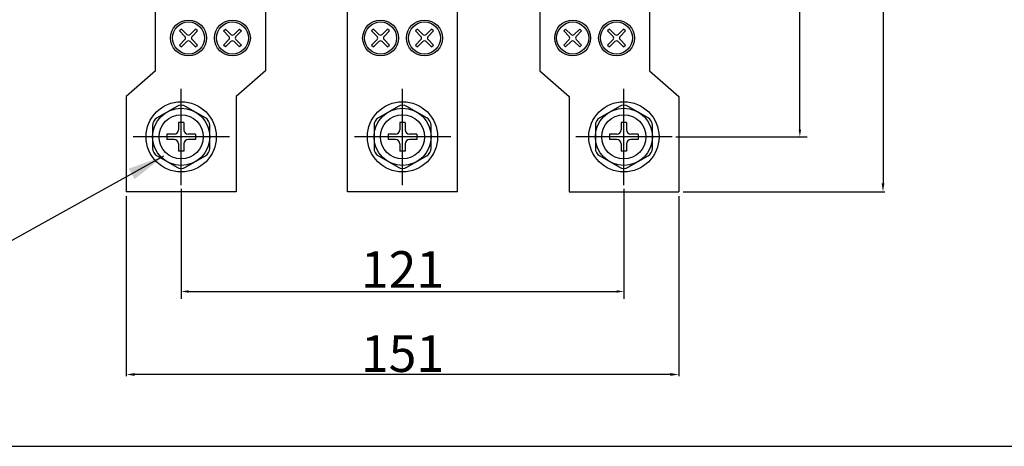
# Model space of a CAD drawing. Extents: x -966 to 2524, y 320 to 2083.
# Drawn here: x -697 to -428, y 724 to 841 of the extents above; entities that cross this region are included whole.
import ezdxf

# ---------------------------------------------------------------- set-up
doc = ezdxf.new("R2010")
doc.units = 0
doc.header["$LTSCALE"] = 7
doc.header["$MEASUREMENT"] = 0
doc.linetypes.add('CENTER', pattern=[2, 1.25, -0.25, 0.25, -0.25])
doc.layers.get('DEFPOINTS').update_dxf_attribs({"linetype": 'CONTINUOUS'})
for name, color, linetype in [('5', 3, 'CONTINUOUS'), ('7', 7, 'CONTINUOUS'), ('CONDUCTOR', 110, 'CONTINUOUS'), ('TERMINAL', 3, 'CONTINUOUS')]:
    doc.layers.add(name, color=color, linetype=linetype)
doc.styles.add('ROMANS', font='ROMANS.SHX', dxfattribs={"width": 0.85, "height": 10})
doc.dimstyles.new('PARENT', dxfattribs={"dimtxt": 2.2, "dimasz": 2.3, "dimexe": 0.5, "dimexo": 1.2, "dimgap": 0.7, "dimtad": 1, "dimdec": 8, "dimdsep": 46, "dimtxsty": 'ROMANS', "dimcen": 0, "dimclrt": 254, "dimadec": 0, "dimazin": 0, "dimtfac": 1, "dimtdec": 8, "dimtofl": 0, "dimtmove": 1, "dimatfit": 3, "dimfxl": 1, "dimtolj": 1, "dimarcsym": 0})
doc.dimstyles.new('STANDARD$0', dxfattribs={"dimtxt": 2.5, "dimasz": 2, "dimexe": 2, "dimexo": 1, "dimgap": 1, "dimtad": 1, "dimlfac": 2, "dimdsep": 46, "dimtxsty": 'ROMANS', "dimcen": 0, "dimclrd": 256, "dimclre": 256, "dimclrt": 254, "dimadec": 0, "dimazin": 0, "dimtfac": 1, "dimtofl": 0, "dimtmove": 1, "dimatfit": 3, "dimfxl": 1, "dimtolj": 1, "dimarcsym": 0})

# ---------------------------------------------------------------- blocks, each defined once
blk = doc.blocks.new('*D58')
at = {"layer": '7', "lineweight": -2}
for p, q in [((-652.91, 794.79), (-652.91, 764.71)), ((-531.91, 794.79), (-531.91, 764.71)), ((-650.91, 766.71), (-533.91, 766.71))]:
    blk.add_line(p, q, dxfattribs=at)
at = {"layer": '7'}
for points in [[(-650.91, 767.05), (-650.91, 766.38), (-652.91, 766.71)], [(-533.91, 767.05), (-533.91, 766.38), (-531.91, 766.71)]]:
    blk.add_solid(points, dxfattribs=at)
at = {"layer": 'DEFPOINTS', "color": 0}
for p in [(-652.91, 795.79), (-531.91, 795.79), (-531.91, 766.71)]:
    blk.add_point(p, dxfattribs=at)
at = {"layer": '7', "color": 254, "insert": (-592.41, 772.71), "char_height": 10, "attachment_point": 5, "style": 'ROMANS'}
blk.add_mtext('\\A1;{121}', dxfattribs=at)
blk = doc.blocks.new('*D60')
at = {"layer": '7', "color": 0, "lineweight": -2, "ltscale": 2}
for p, q in [((-667.91, 792.75), (-667.91, 743.53)), ((-516.91, 792.75), (-516.91, 743.53)), ((-519.21, 744.03), (-665.61, 744.03))]:
    blk.add_line(p, q, dxfattribs=at)
at = {"layer": '7', "color": 0, "ltscale": 2}
for points in [[(-665.61, 744.42), (-665.61, 743.65), (-667.91, 744.03)], [(-519.21, 744.42), (-519.21, 743.65), (-516.91, 744.03)]]:
    blk.add_solid(points, dxfattribs=at)
at = {"layer": 'DEFPOINTS', "color": 0, "ltscale": 2}
for p in [(-667.91, 793.95), (-516.91, 793.95), (-667.91, 744.03)]:
    blk.add_point(p, dxfattribs=at)
at = {"layer": '7', "color": 254, "ltscale": 2, "insert": (-592.41, 749.73), "char_height": 10, "attachment_point": 5, "style": 'ROMANS'}
blk.add_mtext('\\A1;151', dxfattribs=at)
blk = doc.blocks.new('*D61')
at = {"layer": '7', "lineweight": -2}
for p, q in [((-530.51, 952.2), (-481.81, 952.2)), ((-483.81, 810.95), (-483.81, 950.2)), ((-517.75, 808.95), (-481.81, 808.95))]:
    blk.add_line(p, q, dxfattribs=at)
at = {"layer": '7'}
for points in [[(-484.14, 950.2), (-483.47, 950.2), (-483.81, 952.2)], [(-484.14, 810.95), (-483.47, 810.95), (-483.81, 808.95)]]:
    blk.add_solid(points, dxfattribs=at)
at = {"layer": 'DEFPOINTS', "color": 0}
for p in [(-531.51, 952.2), (-483.81, 952.2), (-518.75, 808.95)]:
    blk.add_point(p, dxfattribs=at)
at = {"layer": '7', "color": 254, "insert": (-489.81, 880.57), "char_height": 10, "attachment_point": 5, "rotation": 90, "style": 'ROMANS'}
blk.add_mtext('\\A1;{143}', dxfattribs=at)
blk = doc.blocks.new('*D62')
at = {"layer": '7', "color": 0, "lineweight": -2, "ltscale": 2}
for p, q in [((-526.21, 964.45), (-460.58, 964.45)), ((-461.08, 962.15), (-461.08, 796.25)), ((-515.71, 793.95), (-460.58, 793.95))]:
    blk.add_line(p, q, dxfattribs=at)
at = {"layer": '7', "color": 0, "ltscale": 2}
for points in [[(-461.47, 962.15), (-460.7, 962.15), (-461.08, 964.45)], [(-461.47, 796.25), (-460.7, 796.25), (-461.08, 793.95)]]:
    blk.add_solid(points, dxfattribs=at)
at = {"layer": 'DEFPOINTS', "color": 0, "ltscale": 2}
for p in [(-527.41, 964.45), (-516.91, 793.95), (-461.08, 793.95)]:
    blk.add_point(p, dxfattribs=at)
at = {"layer": '7', "color": 254, "ltscale": 2, "insert": (-466.78, 879.2), "char_height": 10, "attachment_point": 5, "rotation": 90, "style": 'ROMANS'}
blk.add_mtext('\\A1;171', dxfattribs=at)

msp = doc.modelspace()

# ---------------------------------------------------------------- linework, layer by layer
at = {"layer": '5', "color": 7, "ltscale": 2}
for p, q in [((-652.18735216, 812.84729673), (-653.62735216, 812.84729673)), ((-653.62735216, 812.84729673), (-653.62735216, 810.86729673)), ((-652.18735216, 812.84729673), (-652.18735216, 810.86729673)), ((-591.68735216, 812.84729673), (-593.12735216, 812.84729673)), ((-593.12735216, 812.84729673), (-593.12735216, 810.86729673)), ((-591.68735216, 812.84729673), (-591.68735216, 810.86729673)), ((-531.18735216, 812.84729673), (-532.62735216, 812.84729673)), ((-532.62735216, 812.84729673), (-532.62735216, 810.86729673)), ((-531.18735216, 812.84729673), (-531.18735216, 810.86729673)), ((-656.80735216, 809.66729673), (-656.80735216, 808.22729673)), ((-654.82735216, 809.66729673), (-656.80735216, 809.66729673)), ((-654.82735216, 808.22729673), (-656.80735216, 808.22729673)), ((-649.00735216, 809.66729673), (-650.98735216, 809.66729673)), ((-649.00735216, 808.22729673), (-650.98735216, 808.22729673)), ((-649.00735216, 809.66729673), (-649.00735216, 808.22729673)), ((-596.30735216, 809.66729673), (-596.30735216, 808.22729673)), ((-594.32735216, 809.66729673), (-596.30735216, 809.66729673)), ((-594.32735216, 808.22729673), (-596.30735216, 808.22729673)), ((-588.50735216, 809.66729673), (-590.48735216, 809.66729673)), ((-588.50735216, 808.22729673), (-590.48735216, 808.22729673)), ((-588.50735216, 809.66729673), (-588.50735216, 808.22729673)), ((-535.80735216, 809.66729673), (-535.80735216, 808.22729673)), ((-533.82735216, 809.66729673), (-535.80735216, 809.66729673)), ((-533.82735216, 808.22729673), (-535.80735216, 808.22729673)), ((-528.00735216, 809.66729673), (-529.98735216, 809.66729673)), ((-528.00735216, 808.22729673), (-529.98735216, 808.22729673)), ((-528.00735216, 809.66729673), (-528.00735216, 808.22729673)), ((-653.62735216, 807.02729673), (-653.62735216, 805.04729673)), ((-652.18735216, 805.04729673), (-653.62735216, 805.04729673)), ((-652.18735216, 807.02729673), (-652.18735216, 805.04729673)), ((-593.12735216, 807.02729673), (-593.12735216, 805.04729673)), ((-591.68735216, 805.04729673), (-593.12735216, 805.04729673)), ((-591.68735216, 807.02729673), (-591.68735216, 805.04729673)), ((-532.62735216, 807.02729673), (-532.62735216, 805.04729673)), ((-531.18735216, 805.04729673), (-532.62735216, 805.04729673)), ((-531.18735216, 807.02729673), (-531.18735216, 805.04729673))]:
    msp.add_line(p, q, dxfattribs=at)
for points in [[(-646.30735216, 814.14344915), (-651.70735216, 817.2611406, 0.2679491924), (-654.10735216, 817.2611406), (-659.50735216, 814.14344915, 0.2679491924), (-660.70735216, 812.06498818), (-660.70735216, 805.82960527, 0.2679491924), (-659.50735216, 803.7511443), (-654.10735216, 800.63345285, 0.2679491924), (-651.70735216, 800.63345285), (-646.30735216, 803.7511443, 0.2679491924), (-645.10735216, 805.82960527), (-645.10735216, 812.06498818, 0.2679491924)], [(-585.80735216, 814.14344915), (-591.20735216, 817.2611406, 0.2679491924), (-593.60735216, 817.2611406), (-599.00735216, 814.14344915, 0.2679491924), (-600.20735216, 812.06498818), (-600.20735216, 805.82960527, 0.2679491924), (-599.00735216, 803.7511443), (-593.60735216, 800.63345285, 0.2679491924), (-591.20735216, 800.63345285), (-585.80735216, 803.7511443, 0.2679491924), (-584.60735216, 805.82960527), (-584.60735216, 812.06498818, 0.2679491924)], [(-525.30735216, 814.14344915), (-530.70735216, 817.2611406, 0.2679491924), (-533.10735216, 817.2611406), (-538.50735216, 814.14344915, 0.2679491924), (-539.70735216, 812.06498818), (-539.70735216, 805.82960527, 0.2679491924), (-538.50735216, 803.7511443), (-533.10735216, 800.63345285, 0.2679491924), (-530.70735216, 800.63345285), (-525.30735216, 803.7511443, 0.2679491924), (-524.10735216, 805.82960527), (-524.10735216, 812.06498818, 0.2679491924)]]:
    msp.add_lwpolyline(points, format="xyb", close=True, dxfattribs=at)
for centre, radius in [((-652.90735216, 808.94729673), 9.6), ((-592.40735216, 808.94729673), 9.6), ((-531.90735216, 808.94729673), 9.6), ((-652.90735216, 808.94729673), 7.8), ((-592.40735216, 808.94729673), 7.8), ((-531.90735216, 808.94729673), 7.8), ((-652.90735216, 808.94729673), 6.0144), ((-592.40735216, 808.94729673), 6.0144), ((-531.90735216, 808.94729673), 6.0144)]:
    msp.add_circle(centre, radius, dxfattribs=at)
for centre, start, end in [((-654.82735216, 810.86729673), 270, 360), ((-650.98735216, 810.86729673), 180, 270), ((-594.32735216, 810.86729673), 270, 360), ((-590.48735216, 810.86729673), 180, 270), ((-533.82735216, 810.86729673), 270, 360), ((-529.98735216, 810.86729673), 180, 270), ((-654.82735216, 807.02729673), 0, 90), ((-650.98735216, 807.02729673), 90, 180), ((-594.32735216, 807.02729673), 0, 90), ((-590.48735216, 807.02729673), 90, 180), ((-533.82735216, 807.02729673), 0, 90), ((-529.98735216, 807.02729673), 90, 180)]:
    msp.add_arc(centre, 1.2, start, end, dxfattribs=at)
at = {"layer": '7', "color": 7, "linetype": 'CENTER', "ltscale": 5}
for p, q in [((-652.90735216, 795.78718784), (-652.90735216, 822.10740561)), ((-592.40735216, 795.78718784), (-592.40735216, 822.10740561)), ((-531.90735216, 795.78718784), (-531.90735216, 822.10740561)), ((-639.74724328, 808.94729673), (-666.06746105, 808.94729673)), ((-579.24724328, 808.94729673), (-605.56746105, 808.94729673)), ((-518.74724328, 808.94729673), (-545.06746105, 808.94729673))]:
    msp.add_line(p, q, dxfattribs=at)
at = {"layer": '7', "color": 7}
msp.add_line((-966.18186061, 724.41700992), (17.56153982, 724.41700992), dxfattribs=at)
at = {"layer": 'CONDUCTOR', "color": 7, "ltscale": 5}
msp.add_line((-659.90735216, 826.94729673), (-659.90735216, 844.94729673), dxfattribs=at)
at = {"layer": 'CONDUCTOR', "color": 7, "ltscale": 2}
for p, q in [((-629.90735216, 844.94729673), (-629.90735216, 826.94729673)), ((-607.40735216, 793.94729673), (-607.40735216, 844.94729673)), ((-577.40735216, 793.94729673), (-577.40735216, 844.94729673)), ((-554.90735216, 844.94729673), (-554.90735216, 826.94729673)), ((-524.90735216, 844.94729673), (-524.90735216, 826.94729673)), ((-659.90735216, 826.94729673), (-667.90735216, 819.94729673)), ((-629.90735216, 826.94729673), (-637.90735216, 819.94729673)), ((-554.90735216, 826.94729673), (-546.90735216, 819.94729673)), ((-524.90735216, 826.94729673), (-516.90735216, 819.94729673)), ((-667.90735216, 819.94729673), (-667.90735216, 793.94729673)), ((-637.90735216, 819.94729673), (-637.90735216, 793.94729673)), ((-546.90735216, 819.94729673), (-546.90735216, 793.94729673)), ((-516.90735216, 819.94729673), (-516.90735216, 793.94729673)), ((-637.90735216, 793.94729673), (-667.90735216, 793.94729673)), ((-577.40735216, 793.94729673), (-607.40735216, 793.94729673)), ((-546.90735216, 793.94729673), (-516.90735216, 793.94729673))]:
    msp.add_line(p, q, dxfattribs=at)
at = {"layer": 'DEFPOINTS', "color": 7, "linetype": 'ByBlock'}
for p in [(-652.90735216, 808.94729673), (-592.40735216, 808.94729673), (-531.90735216, 808.94729673)]:
    msp.add_point(p, dxfattribs=at)
at = {"layer": 'DEFPOINTS', "color": 7, "linetype": 'ByBlock', "ltscale": 2}
for p in [(-652.90735216, 808.94729673), (-592.40735216, 808.94729673), (-531.90735216, 808.94729673)]:
    msp.add_point(p, dxfattribs=at)
at = {"layer": 'TERMINAL', "color": 7, "ltscale": 2}
for p, q in [((-652.82969367, 838.39996433), (-653.36001977, 837.86963823)), ((-651.87964169, 836.38922265), (-653.36001977, 837.86963823)), ((-651.34929058, 836.91956125), (-652.82969367, 838.39996433)), ((-650.46541374, 836.91956125), (-648.98501066, 838.39996433)), ((-649.93506264, 836.38922265), (-648.45468455, 837.86963823)), ((-648.45468455, 837.86963823), (-648.98501066, 838.39996433)), ((-641.36001977, 837.86963823), (-640.82969367, 838.39996433)), ((-639.87964169, 836.38922265), (-641.36001977, 837.86963823)), ((-639.34929058, 836.91956125), (-640.82969367, 838.39996433)), ((-638.46541374, 836.91956125), (-636.98501066, 838.39996433)), ((-637.93506264, 836.38922265), (-636.45468455, 837.86963823)), ((-636.98501066, 838.39996433), (-636.45468455, 837.86963823)), ((-600.32969367, 838.39996433), (-600.86001977, 837.86963823)), ((-599.37964169, 836.38922265), (-600.86001977, 837.86963823)), ((-598.84929058, 836.91956125), (-600.32969367, 838.39996433)), ((-597.96541374, 836.91956125), (-596.48501066, 838.39996433)), ((-597.43506264, 836.38922265), (-595.95468455, 837.86963823)), ((-595.95468455, 837.86963823), (-596.48501066, 838.39996433)), ((-588.32969367, 838.39996433), (-588.86001977, 837.86963823)), ((-587.37964169, 836.38922265), (-588.86001977, 837.86963823)), ((-586.84929058, 836.91956125), (-588.32969367, 838.39996433)), ((-585.96541374, 836.91956125), (-584.48501066, 838.39996433)), ((-585.43506264, 836.38922265), (-583.95468455, 837.86963823)), ((-583.95468455, 837.86963823), (-584.48501066, 838.39996433)), ((-547.82969367, 838.39996433), (-548.36001977, 837.86963823)), ((-546.87964169, 836.38922265), (-548.36001977, 837.86963823)), ((-546.34929058, 836.91956125), (-547.82969367, 838.39996433)), ((-545.46541374, 836.91956125), (-543.98501066, 838.39996433)), ((-544.93506264, 836.38922265), (-543.45468455, 837.86963823)), ((-543.45468455, 837.86963823), (-543.98501066, 838.39996433)), ((-535.82969367, 838.39996433), (-536.36001977, 837.86963823)), ((-534.87964169, 836.38922265), (-536.36001977, 837.86963823)), ((-534.34929058, 836.91956125), (-535.82969367, 838.39996433)), ((-533.46541374, 836.91956125), (-531.98501066, 838.39996433)), ((-532.93506264, 836.38922265), (-531.45468455, 837.86963823)), ((-531.45468455, 837.86963823), (-531.98501066, 838.39996433)), ((-651.87964169, 835.5053583), (-653.36001977, 834.02495522)), ((-652.82969367, 833.49462912), (-651.34929058, 834.9750197)), ((-648.98501066, 833.49462912), (-650.46541374, 834.9750197)), ((-648.45468455, 834.02495522), (-649.93506264, 835.5053583)), ((-641.36001977, 834.02495522), (-639.87964169, 835.5053583)), ((-640.82969367, 833.49462912), (-639.34929058, 834.9750197)), ((-636.98501066, 833.49462912), (-638.46541374, 834.9750197)), ((-637.93506264, 835.5053583), (-636.45468455, 834.02495522)), ((-599.37964169, 835.5053583), (-600.86001977, 834.02495522)), ((-600.32969367, 833.49462912), (-598.84929058, 834.9750197)), ((-596.48501066, 833.49462912), (-597.96541374, 834.9750197)), ((-595.95468455, 834.02495522), (-597.43506264, 835.5053583)), ((-587.37964169, 835.5053583), (-588.86001977, 834.02495522)), ((-588.32969367, 833.49462912), (-586.84929058, 834.9750197)), ((-584.48501066, 833.49462912), (-585.96541374, 834.9750197)), ((-583.95468455, 834.02495522), (-585.43506264, 835.5053583)), ((-546.87964169, 835.5053583), (-548.36001977, 834.02495522)), ((-547.82969367, 833.49462912), (-546.34929058, 834.9750197)), ((-543.98501066, 833.49462912), (-545.46541374, 834.9750197)), ((-543.45468455, 834.02495522), (-544.93506264, 835.5053583)), ((-534.87964169, 835.5053583), (-536.36001977, 834.02495522)), ((-535.82969367, 833.49462912), (-534.34929058, 834.9750197)), ((-531.98501066, 833.49462912), (-533.46541374, 834.9750197)), ((-531.45468455, 834.02495522), (-532.93506264, 835.5053583)), ((-653.36001977, 834.02495522), (-652.82969367, 833.49462912)), ((-648.98501066, 833.49462912), (-648.45468455, 834.02495522)), ((-640.82969367, 833.49462912), (-641.36001977, 834.02495522)), ((-636.45468455, 834.02495522), (-636.98501066, 833.49462912)), ((-600.86001977, 834.02495522), (-600.32969367, 833.49462912)), ((-596.48501066, 833.49462912), (-595.95468455, 834.02495522)), ((-588.86001977, 834.02495522), (-588.32969367, 833.49462912)), ((-584.48501066, 833.49462912), (-583.95468455, 834.02495522)), ((-548.36001977, 834.02495522), (-547.82969367, 833.49462912)), ((-543.98501066, 833.49462912), (-543.45468455, 834.02495522)), ((-536.36001977, 834.02495522), (-535.82969367, 833.49462912)), ((-531.98501066, 833.49462912), (-531.45468455, 834.02495522))]:
    msp.add_line(p, q, dxfattribs=at)
for centre, radius in [((-650.90735216, 835.94729673), 4.9), ((-650.90735216, 835.94729673), 4.37500911), ((-638.90735216, 835.94729673), 4.9), ((-638.90735216, 835.94729673), 4.37500911), ((-598.40735216, 835.94729673), 4.9), ((-598.40735216, 835.94729673), 4.37500911), ((-586.40735216, 835.94729673), 4.9), ((-586.40735216, 835.94729673), 4.37500911), ((-545.90735216, 835.94729673), 4.9), ((-545.90735216, 835.94729673), 4.37500911), ((-533.90735216, 835.94729673), 4.9), ((-533.90735216, 835.94729673), 4.37500911)]:
    msp.add_circle(centre, radius, dxfattribs=at)
for centre, start, end in [((-652.32158011, 835.94729673), 315, 45), ((-650.90735216, 837.36152467), 225, 315), ((-650.90735216, 834.53306878), 45, 135), ((-649.49312422, 835.94729673), 135, 225), ((-640.32158011, 835.94729673), 315, 45), ((-638.90735216, 837.36152467), 225, 315), ((-638.90735216, 834.53306878), 45, 135), ((-637.49312422, 835.94729673), 135, 225), ((-599.82158011, 835.94729673), 315, 45), ((-598.40735216, 837.36152467), 225, 315), ((-598.40735216, 834.53306878), 45, 135), ((-596.99312422, 835.94729673), 135, 225), ((-587.82158011, 835.94729673), 315, 45), ((-586.40735216, 837.36152467), 225, 315), ((-586.40735216, 834.53306878), 45, 135), ((-584.99312422, 835.94729673), 135, 225), ((-547.32158011, 835.94729673), 315, 45), ((-545.90735216, 837.36152467), 225, 315), ((-545.90735216, 834.53306878), 45, 135), ((-544.49312422, 835.94729673), 135, 225), ((-535.32158011, 835.94729673), 315, 45), ((-533.90735216, 837.36152467), 225, 315), ((-533.90735216, 834.53306878), 45, 135), ((-532.49312422, 835.94729673), 135, 225)]:
    msp.add_arc(centre, 0.6250013, start, end, dxfattribs=at)

# ---------------------------------------------------------------- dimensions: what is measured, and where the dimension line sits
at = {"layer": '7', "color": 7, "ltscale": 2}
dim = msp.add_linear_dim(base=(-461.0819249166, 793.9472967252), p1=(-527.4073521623, 964.4472967252), p2=(-516.9073521623, 793.9472967252), angle=90, dimstyle='PARENT', override={"dimdec": 0}, dxfattribs=at)
dim.commit()
dim.dimension.update_dxf_attribs({"geometry": '*D62', "text_midpoint": (-466.7819249166, 879.1972967252)})
at = {"layer": '7', "color": 7}
dim = msp.add_linear_dim(base=(-483.80570144, 952.19847218), p1=(-518.74724328, 808.94729673), p2=(-531.50735216, 952.19847218), angle=90, text='{143}', dimstyle='STANDARD$0', override={"dimdec": 0, "dimlfac": 0.5}, dxfattribs=at)
dim.commit()
dim.dimension.update_dxf_attribs({"geometry": '*D61', "text_midpoint": (-489.80570144, 880.57288445)})
at = {"layer": '7', "color": 7, "ltscale": 2}
dim = msp.add_linear_dim(base=(-667.90735216, 744.0321168), p1=(-516.90735216, 793.94729673), p2=(-667.90735216, 793.94729673), dimstyle='PARENT', override={"dimdec": 0}, dxfattribs=at)
dim.commit()
dim.dimension.update_dxf_attribs({"geometry": '*D60', "text_midpoint": (-592.40735216, 749.7321168)})
at = {"layer": '7', "color": 7}
dim = msp.add_linear_dim(base=(-531.90735216, 766.71188358), p1=(-652.90735216, 795.78718784), p2=(-531.90735216, 795.78718784), text='{121}', dimstyle='STANDARD$0', override={"dimdec": 0, "dimlfac": 0.5}, dxfattribs=at)
dim.commit()
dim.dimension.update_dxf_attribs({"geometry": '*D58', "text_midpoint": (-592.40735216, 772.71188358)})

# ---------------------------------------------------------------- leaders
at = {"layer": '7', "color": 7, "ltscale": 2}
msp.add_leader([(-657.70531433, 803.67378322), (-721.06947309, 768.50301902)], dimstyle='PARENT', override={"dimasz": 10}, dxfattribs=at)

doc.saveas('drawing.dxf')
